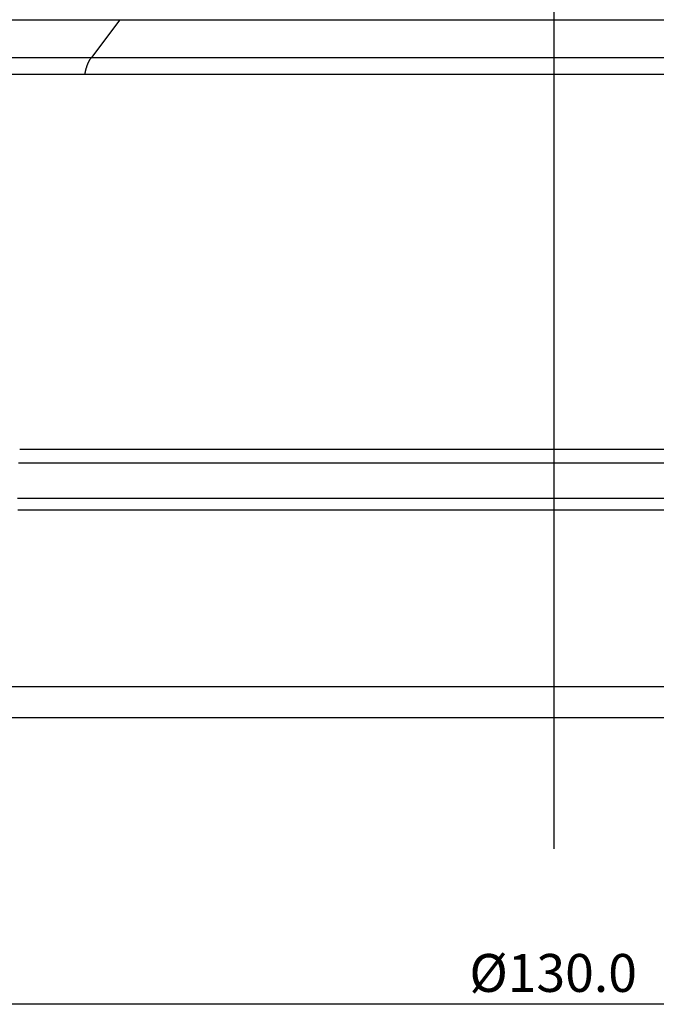
# Model space of a CAD drawing. Units: millimetres. Extents: x 3025 to 3619, y 75 to 495.
# Drawn here: x 3175 to 3213, y 166 to 225 of the extents above; entities that cross this region are included whole.
import ezdxf

# ---------------------------------------------------------------- set-up
doc = ezdxf.new("R2010")
doc.units = ezdxf.units.MM
doc.header["$LTSCALE"] = 46.255
doc.header["$PDMODE"] = 3
doc.header["$PDSIZE"] = 0.3125
doc.linetypes.add('CENTERLINE', pattern=[30, 12, -1.5, 3, -1.5, 12])
doc.layers.get('Defpoints').update_dxf_attribs({"linetype": 'CONTINUOUS'})
doc.layers.add('2', color=7, linetype='CONTINUOUS')
doc.layers.add('dim', color=3, linetype='CONTINUOUS')
doc.styles.add('ROMANS', font='romans.shx')
doc.dimstyles.new('12', dxfattribs={"dimscale": 12, "dimtxt": 0.18, "dimasz": 0.18, "dimexe": 0.03, "dimexo": 0.0625, "dimgap": 0.06, "dimtad": 1, "dimtoh": 1, "dimdec": 8, "dimdsep": 46, "dimtxsty": 'ROMANS', "dimcen": 0.3, "dimclrd": 1, "dimclre": 1, "dimclrt": 2, "dimadec": 8, "dimazin": 2, "dimtfac": 1, "dimtdec": 8, "dimtix": 1, "dimtmove": 2, "dimatfit": 3, "dimfxl": 0, "dimtolj": 1, "dimarcsym": 0})

# ---------------------------------------------------------------- blocks, each defined once
blk = doc.blocks.new('*D10')
at = {"layer": 'Defpoints', "color": 0}
for p in [(3116.066, 275.171), (3207.227, 275.171), (3144.373, 183.112)]:
    blk.add_point(p, dxfattribs=at)
at = {"layer": 'dim', "color": 1, "lineweight": -2}
for p, q in [((3206.477, 275.171), (3115.706, 275.171)), ((3116.066, 185.272), (3116.066, 273.011)), ((3143.623, 183.112), (3115.706, 183.112))]:
    blk.add_line(p, q, dxfattribs=at)
at = {"layer": 'dim', "color": 1}
for points in [[(3115.706, 273.011), (3116.426, 273.011), (3116.066, 275.171)], [(3115.706, 185.272), (3116.426, 185.272), (3116.066, 183.112)]]:
    blk.add_solid(points, dxfattribs=at)
at = {"layer": 'dim', "color": 2, "insert": (3114.266, 229.142), "char_height": 2.16, "attachment_point": 5, "rotation": 90, "style": 'ROMANS'}
blk.add_mtext('\\A1;92', dxfattribs=at)

msp = doc.modelspace()

# ---------------------------------------------------------------- linework, layer by layer
at = {"layer": '2', "color": 0, "linetype": 'CENTERLINE'}
msp.add_line((3207.22711481, 283.54116659), (3207.22711481, 175.13339659), dxfattribs=at)
at = {"layer": '2', "color": 0, "linetype": 'Continuous'}
for p, q in [((3154.59473481, 225.40477059), (3180.88731281, 225.40477059)), ((3180.88740081, 225.40477059), (3179.16858181, 223.11301159)), ((3180.88740081, 225.40477059), (3259.76539481, 225.40477059)), ((3151.15709581, 223.11301159), (3179.16850481, 223.11301159)), ((3179.16858181, 223.11301159), (3263.20303481, 223.11301159)), ((3150.37778981, 222.10677559), (3178.77891481, 222.10677559)), ((3178.77892781, 222.10677559), (3263.98234481, 222.10677559)), ((3174.81816381, 199.36431959), (3271.90387481, 199.36431959)), ((3174.73674981, 198.53453059), (3272.06670481, 198.53453059)), ((3272.18006481, 196.37137459), (3174.68006681, 196.37137459)), ((3272.14342481, 195.67232359), (3174.69837281, 195.67232759)), ((3142.77774921, 184.96668859), (3271.58236481, 184.96668859)), ((3269.58510481, 183.07136059), (3144.77500821, 183.07136059))]:
    msp.add_line(p, q, dxfattribs=at)
for points in [[(3178.77891481, 222.10691059), (3178.78612281, 222.14689259, -0.0029292352), (3178.79376881, 222.18666759, -0.0029369806), (3178.80187081, 222.22623259, -0.0029652583), (3178.81041081, 222.26556259, -0.0030244712), (3178.81940181, 222.30461059, -0.0030776499), (3178.82882381, 222.34335859, -0.0031272171), (3178.83869181, 222.38176659, -0.0031799298), (3178.84898181, 222.41981959, -0.0032382762), (3178.85970881, 222.45747259, -0.0032987247), (3178.87084781, 222.49471359, -0.003361672), (3178.88240981, 222.53149759, -0.003427169), (3178.89437281, 222.56781459, -0.0034938966), (3178.90674281, 222.60361759, -0.0035693556), (3178.91949981, 222.63890359, -0.0036500658), (3178.93264981, 222.67362559, -0.0037219556), (3178.94616181, 222.70777359, -0.0037804508), (3178.96003981, 222.74129559, -0.0038998831), (3178.97428381, 222.77422859, -0.0040666859), (3178.98890481, 222.80653459, -0.0040536614), (3179.00378081, 222.83808559, -0.0038798582), (3179.01888081, 222.86878659, -0.0043689513), (3179.03456281, 222.89918059, -0.0053258558), (3179.05095781, 222.92940559, -0.0041981192), (3179.06653081, 222.95736359, -0.0015398262), (3179.08076081, 222.98228159, -0.0060359509), (3179.09958281, 223.01250459, -0.010922683), (3179.12924781, 223.05672259, -0.0056610492), (3179.16850481, 223.11323259, -0.0030905062)], [(3182.60916381, 196.37135759), (3182.60911381, 196.37135859, 0.0002364694), (3182.60906381, 196.37135959, 0.0002447062), (3182.60901281, 196.37136059, 0.000237964), (3182.60896281, 196.37136159, 0.0002145217), (3182.60891281, 196.37136259, 0.0001975632), (3182.60886281, 196.37136359, 0.0001823933), (3182.60881281, 196.37136459, 0.0001682371), (3182.60876281, 196.37136559, 0.0001511289), (3182.60871381, 196.37136559, 0.000136333), (3182.60866381, 196.37136659, 0.000119705), (3182.60861481, 196.37136759, 0.0001049838), (3182.60856581, 196.37136759, 0.0000880613), (3182.60851681, 196.37136859, 0.0000730688), (3182.60846881, 196.37136959, 0.000055877), (3182.60842081, 196.37136959, 0.0000405244), (3182.60837281, 196.37137059, 0.0000228689), (3182.60832481, 196.37137159, 0.000006991), (3182.60827781, 196.37137159, -0.0000112698), (3182.60823081, 196.37137259, -0.0000278586), (3182.60818381, 196.37137259, -0.0000469631), (3182.60813781, 196.37137359, -0.000064392), (3182.60809181, 196.37137459, -0.0000843477), (3182.60804681, 196.37137459, -0.0001031049), (3182.60800181, 196.37137559, -0.0001249337), (3182.60795681, 196.37137659, -0.0001442479), (3182.60791281, 196.37137659, -0.0001652664), (3182.60786981, 196.37137759, -0.0001894108), (3182.60782581, 196.37137859, -0.0002209971), (3182.60778381, 196.37137959, -0.0002354026), (3182.60774181, 196.37137959, -0.0002378682), (3182.60769981, 196.37138059, -0.0002981742), (3182.60765881, 196.37138159, -0.0004098019), (3182.60761681, 196.37138259, -0.000322771), (3182.60757881, 196.37138359, -0.0000764716), (3182.60754381, 196.37138459, -0.0005403071), (3182.60750081, 196.37138559, -0.0010915657), (3182.60743581, 196.37138759, -0.0005726766), (3182.60735181, 196.37139059, -0.0003062687)]]:
    msp.add_lwpolyline(points, format="xyb", dxfattribs=at)
at = {"layer": 'dim', "color": 1}
msp.add_line((3269.98342481, 165.70186678), (3144.37669028, 165.70186678), dxfattribs=at)

# ---------------------------------------------------------------- texts
at = {"layer": 'dim', "color": 2, "insert": (3207.18005755, 167.60402391), "char_height": 2.3, "attachment_point": 5, "style": 'ROMANS'}
msp.add_mtext('\\A1;{\\fISOCPEUR|b0|i0|c0|p34;%%C}130.0', dxfattribs=at)

# ---------------------------------------------------------------- dimensions: what is measured, and where the dimension line sits
at = {"layer": 'dim', "color": 1}
dim = msp.add_linear_dim(base=(3116.06598123, 275.17137559), p1=(3144.37305377, 183.11213093), p2=(3207.22711481, 275.17137559), angle=270, text='92', dimstyle='12', dxfattribs=at)
dim.commit()
dim.dimension.update_dxf_attribs({"geometry": '*D10', "text_midpoint": (3114.26598123, 229.14175326)})

doc.saveas('drawing.dxf')
